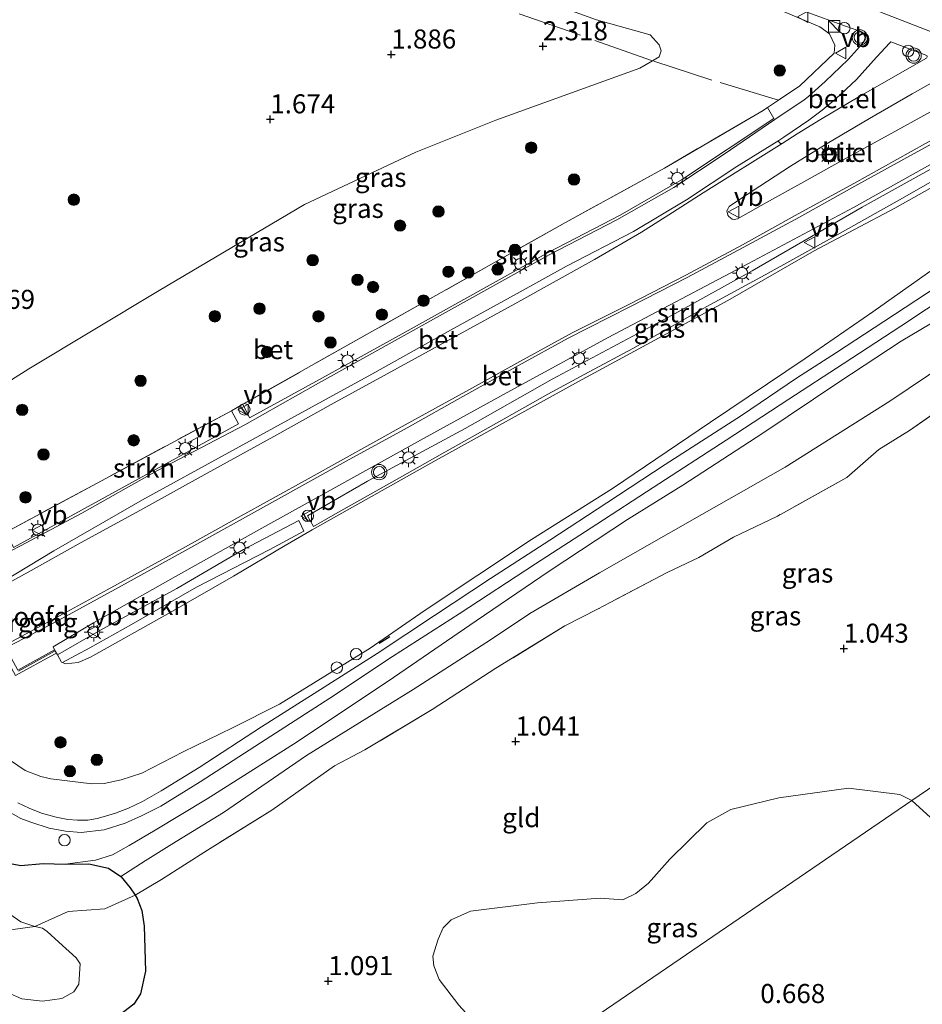
# Model space of a CAD drawing. Units: metres. Extents: x 199995 to 210008, y 499999 to 506253.
# Drawn here: x 200686 to 200805, y 501271 to 501400 of the extents above; entities that cross this region are included whole.
import ezdxf
from ezdxf.enums import TextEntityAlignment as Align

# ---------------------------------------------------------------- set-up
doc = ezdxf.new("R2010")
doc.units = ezdxf.units.M
doc.linetypes.add('IE-TERREINAFSCHEIDING', pattern=[10, 8, -2])
doc.layers.get('0').update_dxf_attribs({"lineweight": 25})
for name, color, linetype, lineweight in [('B-ME-AL-OVERIG-S-B1', 7, 'Continuous', 18), ('B-ME-GR-BOOM-S-B1', 93, 'Continuous', 18), ('B-ME-GR-STRUIKEN-GV-B6', 93, 'Continuous', 18), ('B-ME-GW-KRUINLIJN-L-B1', 93, 'Continuous', 18), ('B-ME-GW-TEENLIJN-L-B1', 93, 'Continuous', 18), ('B-ME-IE-GRASLAND-GV-B6', 93, 'Continuous', 18), ('B-ME-IE-GRONDWERKLIJN-GROND_INGERICHT-GV-B6', 253, 'Continuous', 18), ('B-ME-IE-HULPGEOMETRIE-L-B1', 53, 'Continuous', 18), ('B-ME-IE-INRICHTINGSELEMENT-S-B1', 253, 'Continuous', 18), ('B-ME-IE-MEUBILAIR_WEGMEUBILAIR-LICHTMAST-S-B1', 8, 'Continuous', 18), ('B-ME-IE-TERREINAFSCHEIDING-RASTERHEKWERK-L-B1', 8, 'IE-TERREINAFSCHEIDING', 18), ('B-ME-KW-LANDHOOFD-GV-B6', 173, 'Continuous', 18), ('B-ME-KW-LEUNING-L-B1', 8, 'Continuous', 18), ('B-ME-KW-VOEGOVERGANG-L-B2', 8, 'Continuous', 18), ('B-ME-OG-WATER-GV-B6', 153, 'Continuous', 18), ('B-ME-VH-VERH_SOORT-BETON-OVERIG-GV-B6', 8, 'IE-TERREINAFSCHEIDING-NATUURLIJK-HOUTWAL', 18), ('B-ME-VH-VERH_SOORT-BITUMEN-GV-B6', 8, 'IE-TERREINAFSCHEIDING-NATUURLIJK-HOUTWAL', 18), ('B-ME-VH-VERH_SOORT-GV-B6', 8, 'Continuous', 18), ('B-ME-VW-MEUBILAIR_WEGMEUBILAIR-VERKEERSBORD-S-B1', 8, 'Continuous', 18), ('B-ME-VW-MEUBILAIR_WEGMEUBILAIR-VERKEERSLICHT-S-B1', 13, 'Continuous', 18)]:
    doc.layers.add(name, color=color, linetype=linetype, lineweight=lineweight)
for name, color, linetype in [('B-ME-GW-HOOGTEPUNT-S-B1', 10, 'Continuous'), ('B-ME-GW-INSTEEKWATERGANG-L-B1', 10, 'Continuous'), ('B-ME-IE-TERREINAFSCHEIDING-SCHRIKHEK-L-B1', 10, 'Continuous')]:
    doc.layers.add(name, color=color, linetype=linetype)
doc.styles.add('NLCS-ISO', font='NLCS-ISO.TTF')
doc.linetypes.add('IE-TERREINAFSCHEIDING-NATUURLIJK-HOUTWAL', pattern='A,7,-1.5,[67,NLCS.SHX,S=0.75,R=45,X=0,Y=0],-1.5,7,-1.5,[70,NLCS.SHX,S=0.75,R=0,X=0,Y=0],-1.5', length=20)

# ---------------------------------------------------------------- blocks, each defined once
blk = doc.blocks.new('dtb')
blk.add_circle((0, 0), 0.75)
blk = doc.blocks.new('kast')
blk.add_line((-0.75, -0.75), (0.75, 0.75))
blk.add_lwpolyline([(-0.75, 0.75), (0.75, 0.75), (0.75, -0.75), (-0.75, -0.75)], close=True)
blk = doc.blocks.new('verkeersbord')
for p, q in [((0, 0.75), (-0.75, -0.625)), ((0.75, -0.625), (0, 0.75)), ((-0.75, -0.625), (0.75, -0.625))]:
    blk.add_line(p, q)
blk = doc.blocks.new('verkeerslicht')
for radius in [1, 0.75]:
    blk.add_circle((0, 0), radius)
blk = doc.blocks.new('boom')
h = blk.add_hatch(color=256)
edge = h.paths.add_edge_path()
edge.add_arc((0, 0), 0.75, 0, 360)
blk.add_circle((0, 0), 0.75)
blk = doc.blocks.new('hoogtepunt')
for p, q in [((-0.5, 0), (0.5, 0)), ((0, 0.5), (0, -0.5))]:
    blk.add_line(p, q)
blk = doc.blocks.new('lantaarnpaal')
for p, q in [((-0.75, 0), (-1.25, 0)), ((-0.88, 0.88), (-0.53, 0.53)), ((0, 0.75), (0, 1.25)), ((0.53, 0.53), (0.88, 0.88)), ((0.75, 0), (1.25, 0)), ((-0.53, -0.53), (-0.88, -0.88)), ((0, -0.75), (0, -1.25)), ((0.53, -0.53), (0.88, -0.88))]:
    blk.add_line(p, q)
blk.add_circle((0, 0), 0.75)

msp = doc.modelspace()

# ---------------------------------------------------------------- linework, layer by layer
at = {"layer": 'B-ME-GR-STRUIKEN-GV-B6'}
for points in [[(200715.52, 501349.32, 9.16), (200757.86, 501373.2, 8.07), (200770.82, 501380.33, 7.96), (200783.77, 501387.88, 7.53), (200784.35, 501388.27, 7.55), (200785.17, 501386.82, 7.69), (200773.07, 501378.77, 7.91), (200764.99, 501374.12, 8.1), (200755.66, 501369.3, 8.26), (200736.42, 501358.58, 8.71), (200725.59, 501352.56, 8.9), (200716.41, 501347.55, 9.15), (200715.52, 501349.32, 9.16)], [(200809.46, 501380.63, 7.52), (200801.64, 501376.15, 7.56), (200792.46, 501371, 7.63), (200784.03, 501366.3, 7.69), (200776.37, 501362.14, 7.88), (200766.69, 501356.66, 8.11), (200760.96, 501353.59, 8.3), (200755.54, 501350.63, 8.39), (200748.79, 501346.84, 8.55), (200742.03, 501343.04, 8.68), (200735.78, 501339.5, 8.79), (200727.37, 501334.77, 8.95), (200724.78, 501333.29, 9), (200724.01, 501334.7, 9), (200731.88, 501339.25, 8.87), (200744.7, 501346.16, 8.62), (200756.1, 501352.61, 8.32), (200771.83, 501361.02, 7.99), (200782.32, 501366.85, 7.73), (200796.76, 501375.18, 7.59), (200812.6, 501383.99, 7.31)], [(200714.02, 501348.48, 9.19), (200714.95, 501346.77, 9.19), (200707.63, 501342.72, 9.31), (200697.45, 501337.12, 9.58), (200685.44, 501330.51, 9.72), (200684.46, 501332.54, 9.74), (200714.02, 501348.48, 9.19)], [(200691.88, 501315.43, 9.51), (200691.73, 501315.49, 9.52), (200691.19, 501316.46, 9.64), (200696.69, 501319.59, 9.53), (200706.84, 501325.14, 9.34), (200715.6, 501330.25, 9.19), (200722.86, 501334.05, 8.99), (200723.52, 501332.69, 8.97), (200719.08, 501330.27, 9.26), (200709.44, 501325.34, 9.57), (200700.93, 501320.41, 9.73), (200695.46, 501317.34, 9.81), (200691.88, 501315.43, 9.51)]]:
    msp.add_polyline3d(points, dxfattribs=at)
at = {"layer": 'B-ME-GW-INSTEEKWATERGANG-L-B1'}
for points in [[(200683.89, 501289.27, 1.07), (200686.42, 501288.79, 1.07), (200689.32, 501289.06, 1.19), (200692.2, 501288.95, 1.19), (200695.31, 501288.99, 1.15), (200697.9, 501288.42, 0.98), (200699.53, 501287.33, 0.93)], [(200699.53, 501287.33, 0.93), (200699.57, 501287.29, 0.92), (200700.75, 501285.87, 0.75), (200701.39, 501284.89, 0.66), (200701.66, 501284.48, 0.63), (200702.28, 501282.9, 0.66), (200702.56, 501280.82, 0.66), (200702.76, 501274.94, 0.72), (200702.11, 501271.95, 0.72), (200701.21, 501270.59, 0.72), (200699.33, 501269.16, 0.79), (200694.05, 501266.16, 0.79), (200687.24, 501263.68, 0.79), (200686.36, 501263.5, 0.79), (200684.34, 501263.88, 0.9)]]:
    msp.add_polyline3d(points, dxfattribs=at)
at = {"layer": 'B-ME-GW-KRUINLIJN-L-B1'}
for points in [[(200885.57, 501359.46, 5.47), (200885.19, 501359.61, 5.48), (200871.29, 501365.64, 5.81), (200860.5, 501371.48, 5.94), (200850.62, 501376.58, 6.37), (200844.69, 501379.65, 6.5), (200835.71, 501385.05, 6.79), (200824.42, 501391.09, 7.2), (200809.42, 501396.82, 7.44), (200796.95, 501401.68, 7.12), (200773.26, 501410.34, 6.3), (200748.73, 501419.88, 5.51), (200723.48, 501430.23, 5.25), (200701.33, 501439.62, 5.11), (200666.85, 501454.71, 4.97), (200645.94, 501463.18, 4.8), (200634.99, 501465.96, 4.74)], [(200793.09, 501395.41, 7.53), (200793.18, 501396.46, 7.44), (200792.49, 501397.96, 7.26), (200791.19, 501398.86, 7.17), (200781.96, 501402.81, 6.55), (200772.34, 501406.85, 6.14), (200763.31, 501409.98, 5.68), (200754.96, 501412.95, 5.47), (200745.97, 501416.2, 5.18), (200735.8, 501420.65, 5.09), (200726.5, 501424.63, 5.11), (200718.54, 501427.78, 4.99), (200707.73, 501432.27, 4.88), (200698.83, 501435.69, 4.83), (200689, 501439.78, 4.81), (200676.41, 501443.9, 4.84)], [(200808.13, 501379.05, 7.5), (200801.02, 501375.06, 7.5), (200790.46, 501369.48, 7.59), (200779.13, 501362.95, 7.62), (200768.97, 501357.41, 7.91), (200759.56, 501352.31, 8.32), (200740.88, 501341.98, 8.65), (200724.63, 501332.86, 8.88), (200721.05, 501330.77, 9.18), (200714.31, 501326.77, 9.29), (200705.98, 501322, 9.52), (200695.55, 501316.13, 9.52), (200693.9, 501315.45, 9.46), (200692.24, 501315.28, 9.48), (200691.88, 501315.43, 9.51), (200691.73, 501315.49, 9.52), (200691.19, 501316.46, 9.64), (200691.08, 501316.67, 9.66)], [(200810.79, 501362.88, 2.96), (200801.89, 501357.62, 2.73), (200793.7, 501352.24, 2.55), (200783.74, 501345.55, 2.28), (200773.25, 501338.7, 2.04), (200765.97, 501334.2, 1.89), (200755.69, 501327.43, 1.65), (200746.11, 501320.88, 1.62), (200735.29, 501313.45, 1.59), (200722.63, 501305.04, 1.63), (200710.83, 501297.52, 1.6), (200704.02, 501293.44, 1.57), (200700.62, 501291.41, 1.47), (200698.43, 501290.2, 1.44), (200696.21, 501289.49, 1.38), (200692.2, 501288.95, 1.19)]]:
    msp.add_polyline3d(points, dxfattribs=at)
at = {"layer": 'B-ME-GW-TEENLIJN-L-B1'}
for points in [[(200674.26, 501345.62, 1.9), (200687.43, 501353.97, 1.87), (200704.55, 501364.27, 2.27), (200723.6, 501375.53, 1.91), (200738.21, 501382.39, 2), (200748.69, 501386.62, 1.9), (200767.58, 501393.42, 3.07), (200769.24, 501394.39, 3.1), (200770.13, 501394.91, 3.12), (200770.38, 501395.69, 3.12), (200770.13, 501396.48, 3.12), (200768.96, 501397.81, 3.17), (200761.92, 501399.76, 2.97), (200743.68, 501406.37, 2.75), (200722.76, 501414.34, 2.57), (200701.64, 501423.12, 2.57), (200685.02, 501430.85, 2.47)], [(200807.84, 501368.33, 3.54), (200798.17, 501361.44, 3.18), (200789.28, 501355.34, 2.95), (200776.88, 501346.99, 2.59), (200764, 501338.29, 2.29), (200753.4, 501331.57, 2.02), (200739.3, 501322.23, 1.93), (200732.2, 501317.31, 2.02), (200720.32, 501309.98, 1.84), (200714.18, 501306.87, 1.87), (200707.71, 501303.72, 1.84), (200702.27, 501300.89, 1.78), (200699.56, 501300.04, 1.75), (200697.34, 501299.56, 1.78), (200695.7, 501299.49, 1.78), (200690.35, 501300.18, 1.75), (200689.02, 501300.49, 1.75), (200686.97, 501301.25, 1.75), (200685.05, 501302.59, 1.75)], [(200871.22, 501343.68, 1.98), (200858.98, 501348.24, 1.98), (200846.71, 501351.67, 1.74), (200833.22, 501355.25, 1.51), (200823.08, 501357.91, 1.51), (200819.63, 501358.22, 1.59), (200816.11, 501358.1, 1.59), (200813.75, 501357.91, 1.59), (200812.02, 501357.49, 1.55), (200807.97, 501354.83, 1.36), (200800.38, 501349.75, 1.24), (200786.66, 501341.08, 1.2), (200775.74, 501334.84, 1.24), (200762.29, 501327.2, 1.2), (200753.17, 501321.85, 1.13), (200748.01, 501318.41, 1.17), (200737.87, 501311.9, 1.2), (200723.89, 501303.23, 1.28), (200712.98, 501295.76, 1.32), (200706.2, 501291.61, 1.28), (200702.72, 501289.4, 1.17), (200699.53, 501287.33, 0.93)]]:
    msp.add_polyline3d(points, dxfattribs=at)
at = {"layer": 'B-ME-IE-GRASLAND-GV-B6'}
for points in [[(200674.26, 501345.62, 1.9), (200687.43, 501353.97, 1.87), (200704.55, 501364.27, 2.27), (200723.6, 501375.53, 1.91), (200738.21, 501382.39, 2), (200748.69, 501386.62, 1.9), (200767.58, 501393.42, 3.07), (200769.24, 501394.39, 3.1), (200770.13, 501394.91, 3.12), (200770.38, 501395.69, 3.12), (200770.13, 501396.48, 3.12), (200768.96, 501397.81, 3.17), (200761.92, 501399.76, 2.97), (200743.68, 501406.37, 2.75), (200722.76, 501414.34, 2.57), (200701.64, 501423.12, 2.57), (200685.02, 501430.85, 2.47)], [(200781.96, 501402.81, 6.55), (200791.19, 501398.86, 7.17), (200792.49, 501397.96, 7.26), (200793.18, 501396.46, 7.44), (200793.09, 501395.41, 7.53), (200788.58, 501391.11, 7.68), (200785.79, 501389.23, 7.6), (200784.35, 501388.27, 7.55), (200783.77, 501387.88, 7.53), (200770.82, 501380.33, 7.96), (200757.86, 501373.2, 8.07), (200715.52, 501349.32, 9.16), (200714.02, 501348.48, 9.19), (200684.46, 501332.54, 9.74)], [(200685.44, 501330.51, 9.72), (200697.45, 501337.12, 9.58), (200707.63, 501342.72, 9.31), (200714.95, 501346.77, 9.19), (200714.02, 501348.48, 9.19), (200715.52, 501349.32, 9.16), (200716.41, 501347.55, 9.15), (200725.59, 501352.56, 8.9), (200736.42, 501358.58, 8.71), (200755.66, 501369.3, 8.26), (200764.99, 501374.12, 8.1), (200773.07, 501378.77, 7.91), (200785.17, 501386.82, 7.69), (200784.35, 501388.27, 7.55), (200785.79, 501389.23, 7.6), (200788.58, 501391.11, 7.68), (200793.09, 501395.41, 7.53), (200793.18, 501396.46, 7.44), (200792.49, 501397.96, 7.26), (200791.19, 501398.86, 7.17), (200781.96, 501402.81, 6.55)], [(200789.16, 501400.92, 6.93), (200794.7, 501398.9, 7.17), (200796.6, 501398.26, 7.25), (200796.97, 501397.88, 7.29), (200797.14, 501397.42, 7.31), (200796.91, 501396.83, 7.31), (200796.1, 501395.9, 7.36), (200794.93, 501394.58, 7.42), (200791.91, 501391.67, 7.52), (200789.7, 501389.72, 7.55), (200789.14, 501389.27, 7.59), (200785.3, 501386.71, 7.64), (200778.65, 501382.14, 7.69), (200772.06, 501377.78, 7.91), (200764.56, 501373.51, 8.04), (200755.71, 501368.93, 8.18), (200737.08, 501358.58, 8.7), (200725.07, 501351.88, 8.88), (200715.8, 501346.63, 9.09), (200704.32, 501340.62, 9.31), (200694.38, 501335.03, 9.48), (200686.36, 501330.73, 9.62), (200684, 501329.52, 9.76)], [(200808.13, 501379.05, 7.5), (200801.02, 501375.06, 7.5), (200790.46, 501369.48, 7.59), (200779.13, 501362.95, 7.62), (200768.97, 501357.41, 7.91), (200759.56, 501352.31, 8.32), (200740.88, 501341.98, 8.65), (200724.63, 501332.86, 8.88), (200721.05, 501330.77, 9.18), (200714.31, 501326.77, 9.29), (200705.98, 501322, 9.52), (200695.55, 501316.13, 9.52), (200693.9, 501315.45, 9.46), (200692.24, 501315.28, 9.48), (200691.88, 501315.43, 9.51), (200695.46, 501317.34, 9.81), (200700.93, 501320.41, 9.73), (200709.44, 501325.34, 9.57), (200719.08, 501330.27, 9.26), (200723.52, 501332.69, 8.97), (200722.86, 501334.05, 8.99), (200715.6, 501330.25, 9.19), (200706.84, 501325.14, 9.34), (200696.69, 501319.59, 9.53), (200691.19, 501316.46, 9.64), (200691.08, 501316.67, 9.66), (200690.82, 501317.11, 9.74), (200690.63, 501317.51, 9.69), (200695.95, 501320.64, 9.5), (200706.69, 501326.71, 9.35), (200718, 501333.07, 9.08), (200726.91, 501338, 8.91), (200738.83, 501344.6, 8.69), (200750.17, 501350.85, 8.54), (200763.42, 501358.07, 8.15), (200781.83, 501367.78, 7.78), (200795.62, 501375.13, 7.58), (200812.76, 501384.74, 7.25)], [(200812.6, 501383.99, 7.31), (200796.76, 501375.18, 7.59), (200782.32, 501366.85, 7.73), (200771.83, 501361.02, 7.99), (200756.1, 501352.61, 8.32), (200744.7, 501346.16, 8.62), (200731.88, 501339.25, 8.87), (200724.01, 501334.7, 9), (200724.78, 501333.29, 9), (200727.37, 501334.77, 8.95), (200735.78, 501339.5, 8.79), (200742.03, 501343.04, 8.68), (200748.79, 501346.84, 8.55), (200755.54, 501350.63, 8.39), (200760.96, 501353.59, 8.3), (200766.69, 501356.66, 8.11), (200776.37, 501362.14, 7.88), (200784.03, 501366.3, 7.69), (200792.46, 501371, 7.63), (200801.64, 501376.15, 7.56), (200809.46, 501380.63, 7.52)], [(200685.72, 501313.72, 6.82), (200690.8, 501316.51, 9.49), (200691.08, 501316.67, 9.66), (200691.19, 501316.46, 9.64), (200691.73, 501315.49, 9.52), (200691.88, 501315.43, 9.51), (200692.24, 501315.28, 9.48), (200693.9, 501315.45, 9.46), (200695.55, 501316.13, 9.52), (200705.98, 501322, 9.52), (200714.31, 501326.77, 9.29), (200721.05, 501330.77, 9.18), (200724.63, 501332.86, 8.88), (200740.88, 501341.98, 8.65), (200759.56, 501352.31, 8.32), (200768.97, 501357.41, 7.91), (200779.13, 501362.95, 7.62), (200790.46, 501369.48, 7.59), (200801.02, 501375.06, 7.5), (200808.13, 501379.05, 7.5)], [(200685.05, 501302.59, 1.75), (200686.97, 501301.25, 1.75), (200689.02, 501300.49, 1.75), (200690.35, 501300.18, 1.75), (200695.7, 501299.49, 1.78), (200697.34, 501299.56, 1.78), (200699.56, 501300.04, 1.75), (200702.27, 501300.89, 1.78), (200707.71, 501303.72, 1.84), (200714.18, 501306.87, 1.87), (200720.32, 501309.98, 1.84), (200732.2, 501317.31, 2.02), (200739.3, 501322.23, 1.93), (200753.4, 501331.57, 2.02), (200764, 501338.29, 2.29), (200776.88, 501346.99, 2.59), (200789.28, 501355.34, 2.95), (200798.17, 501361.44, 3.18), (200807.84, 501368.33, 3.54)], [(200807.84, 501368.33, 3.54), (200798.17, 501361.44, 3.18), (200789.28, 501355.34, 2.95), (200776.88, 501346.99, 2.59), (200764, 501338.29, 2.29), (200753.4, 501331.57, 2.02), (200739.3, 501322.23, 1.93), (200732.2, 501317.31, 2.02), (200720.32, 501309.98, 1.84), (200714.18, 501306.87, 1.87), (200707.71, 501303.72, 1.84), (200702.27, 501300.89, 1.78), (200699.56, 501300.04, 1.75), (200697.34, 501299.56, 1.78), (200695.7, 501299.49, 1.78), (200690.35, 501300.18, 1.75), (200689.02, 501300.49, 1.75), (200686.97, 501301.25, 1.75), (200685.05, 501302.59, 1.75)], [(200683.65, 501296.49, 1.57), (200686.4, 501294.94, 1.6), (200687.73, 501294.46, 1.57), (200690.12, 501293.7, 1.6), (200692.25, 501293.31, 1.64), (200694.31, 501293.12, 1.64), (200697.35, 501293.48, 1.62), (200700.07, 501294.36, 1.66), (200702.21, 501295.29, 1.66), (200704.78, 501296.6, 1.62), (200709.92, 501299.76, 1.66), (200717.82, 501304.89, 1.62), (200726.95, 501310.77, 1.66), (200735.15, 501316.22, 1.64), (200743.91, 501321.84, 1.66), (200753.91, 501328.37, 1.72), (200761.95, 501333.59, 1.88), (200769.36, 501338.4, 2.09), (200778.92, 501344.63, 2.36), (200787.13, 501349.99, 2.59), (200794.25, 501354.62, 2.74), (200801.83, 501359.58, 2.95), (200808.56, 501364.04, 3.13)], [(200806.61, 501364.78, 3.12), (200799.61, 501360.2, 2.95), (200793.37, 501356.1, 2.77), (200788.15, 501352.74, 2.67), (200780.94, 501347.87, 2.44), (200770.91, 501341.43, 2.09), (200763.25, 501336.39, 1.96), (200755.78, 501331.51, 1.76), (200748.01, 501326.44, 1.67), (200740.65, 501321.61, 1.65), (200733.13, 501316.63, 1.65), (200726.18, 501312.2, 1.67), (200717.98, 501306.97, 1.61), (200709.8, 501301.65, 1.67), (200704.8, 501298.57, 1.67), (200702.35, 501297.2, 1.69), (200700.51, 501296.33, 1.69), (200698.82, 501295.68, 1.68), (200697.22, 501295.17, 1.65), (200696.39, 501294.94, 1.66), (200695.18, 501294.75, 1.66), (200693.83, 501294.74, 1.66), (200692.55, 501294.82, 1.63), (200691.03, 501295.12, 1.65), (200689.11, 501295.68, 1.65), (200687.48, 501296.3, 1.65), (200686.01, 501297.01, 1.62)], [(200807.97, 501354.83, 1.36), (200800.38, 501349.75, 1.24), (200786.66, 501341.08, 1.2), (200775.74, 501334.84, 1.24), (200762.29, 501327.2, 1.2), (200753.17, 501321.85, 1.13), (200748.01, 501318.41, 1.17), (200737.87, 501311.9, 1.2), (200723.89, 501303.23, 1.28), (200712.98, 501295.76, 1.32), (200706.2, 501291.61, 1.28), (200702.72, 501289.4, 1.17), (200699.53, 501287.33, 0.93), (200697.9, 501288.42, 0.98), (200695.31, 501288.99, 1.15), (200692.2, 501288.95, 1.19), (200696.21, 501289.49, 1.38), (200698.43, 501290.2, 1.44), (200700.62, 501291.41, 1.47), (200704.02, 501293.44, 1.57), (200710.83, 501297.52, 1.6), (200722.63, 501305.04, 1.63), (200735.29, 501313.45, 1.59), (200746.11, 501320.88, 1.62), (200755.69, 501327.43, 1.65), (200765.97, 501334.2, 1.89), (200773.25, 501338.7, 2.04), (200783.74, 501345.55, 2.28), (200793.7, 501352.24, 2.55), (200801.89, 501357.62, 2.73), (200810.79, 501362.88, 2.96)], [(200810.79, 501362.88, 2.96), (200801.89, 501357.62, 2.73), (200793.7, 501352.24, 2.55), (200783.74, 501345.55, 2.28), (200773.25, 501338.7, 2.04), (200765.97, 501334.2, 1.89), (200755.69, 501327.43, 1.65), (200746.11, 501320.88, 1.62), (200735.29, 501313.45, 1.59), (200722.63, 501305.04, 1.63), (200710.83, 501297.52, 1.6), (200704.02, 501293.44, 1.57), (200700.62, 501291.41, 1.47), (200698.43, 501290.2, 1.44), (200696.21, 501289.49, 1.38), (200692.2, 501288.95, 1.19)], [(200808.51, 501349.77, 1.16), (200802.97, 501345.86, 1.11), (200798.93, 501343.37, 1.05), (200794.74, 501339.71, 1.05), (200785.66, 501334.65, 1), (200779.88, 501331.9, 1), (200775.34, 501329.23, 1.05), (200771.16, 501327.26, 1.08), (200762.03, 501322.42, 1.03), (200757.77, 501320.25, 1.05), (200748.71, 501314.67, 1.08), (200740.37, 501309.28, 1.11), (200731.5, 501303.95, 1.11), (200727.54, 501301.86, 1.11), (200723.51, 501299.05, 1.13), (200719.32, 501296.06, 1.18), (200710.87, 501290.8, 1.11), (200704.87, 501286.94, 0.95), (200701.39, 501284.89, 0.66), (200700.75, 501285.87, 0.75), (200699.57, 501287.29, 0.92), (200699.53, 501287.33, 0.93), (200702.72, 501289.4, 1.17), (200706.2, 501291.61, 1.28), (200712.98, 501295.76, 1.32), (200723.89, 501303.23, 1.28), (200737.87, 501311.9, 1.2), (200748.01, 501318.41, 1.17), (200753.17, 501321.85, 1.13), (200762.29, 501327.2, 1.2), (200775.74, 501334.84, 1.24), (200786.66, 501341.08, 1.2), (200800.38, 501349.75, 1.24), (200807.97, 501354.83, 1.36)], [(200803.25, 501297.32, 0.76), (200762.4, 501269.36, 0.85), (200752.09, 501262.31, 1), (200748.56, 501265.3, 0.94), (200743.83, 501270.47, 1.04), (200741.29, 501273.82, 1.04), (200740.58, 501275.64, 1.01), (200740.43, 501276.88, 0.97), (200741.13, 501279.13, 0.94), (200741.78, 501280.6, 0.97), (200742.86, 501281.67, 0.9), (200745.36, 501282.82, 0.9), (200754.16, 501283.89, 0.76), (200762.37, 501284.49, 0.8), (200765.35, 501284.29, 0.8), (200767.07, 501285.1, 0.8), (200768.71, 501286.48, 0.8), (200771.52, 501289.63, 0.8), (200776.39, 501294.37, 0.81), (200779.53, 501296.13, 0.66), (200785.81, 501297.69, 0.66), (200794.94, 501298.95, 0.66), (200801.69, 501298.11, 0.76), (200803.25, 501297.32, 0.76)], [(200762.4, 501269.36, 0.85), (200803.25, 501297.32, 0.76), (200821.65, 501280.6, 0.61), (200831.63, 501271.86, 0.56), (200833.67, 501270.42, 0.56)], [(200683.89, 501289.27, 1.07), (200686.42, 501288.79, 1.07), (200689.32, 501289.06, 1.19), (200692.2, 501288.95, 1.19), (200695.31, 501288.99, 1.15), (200697.9, 501288.42, 0.98), (200699.53, 501287.33, 0.93), (200699.57, 501287.29, 0.92), (200700.75, 501285.87, 0.75), (200701.39, 501284.89, 0.66), (200701.66, 501284.48, 0.63), (200702.28, 501282.9, 0.66), (200702.56, 501280.82, 0.66), (200702.76, 501274.94, 0.72), (200702.11, 501271.95, 0.72), (200701.21, 501270.59, 0.72), (200699.33, 501269.16, 0.79), (200694.05, 501266.16, 0.79), (200687.24, 501263.68, 0.79), (200686.36, 501263.5, 0.79)], [(200692.2, 501288.95, 1.19), (200689.32, 501289.06, 1.19), (200686.42, 501288.79, 1.07), (200683.89, 501289.27, 1.07)], [(200684.72, 501272.07, 0.2), (200686.51, 501271.29, 0.2), (200689.25, 501271, 0.2), (200691.78, 501271.33, 0.2), (200693.35, 501272.19, 0.2), (200694.01, 501273.2, 0.2), (200694.19, 501275.89, 0.2), (200693.66, 501276.66, 0.2), (200691.4, 501278.73, 0.2), (200689.85, 501280.11, 0.2), (200689.22, 501280.57, 0.2), (200688.22, 501280.78, 0.2), (200686.4, 501281.4, 0.2), (200684.94, 501282.42, 0.2)]]:
    msp.add_polyline3d(points, dxfattribs=at)
at = {"layer": 'B-ME-IE-GRONDWERKLIJN-GROND_INGERICHT-GV-B6'}
for points in [[(200685.02, 501430.85, 2.47), (200701.64, 501423.12, 2.57), (200722.76, 501414.34, 2.57), (200743.68, 501406.37, 2.75), (200761.92, 501399.76, 2.97), (200768.96, 501397.81, 3.17), (200770.13, 501396.48, 3.12), (200770.38, 501395.69, 3.12), (200770.13, 501394.91, 3.12), (200769.24, 501394.39, 3.1), (200767.58, 501393.42, 3.07), (200748.69, 501386.62, 1.9), (200738.21, 501382.39, 2), (200723.6, 501375.53, 1.91), (200704.55, 501364.27, 2.27), (200687.43, 501353.97, 1.87), (200674.26, 501345.62, 1.9)], [(200699.33, 501269.16, 0.79), (200701.21, 501270.59, 0.72), (200702.11, 501271.95, 0.72), (200702.76, 501274.94, 0.72), (200702.56, 501280.82, 0.66), (200702.28, 501282.9, 0.66), (200701.66, 501284.48, 0.63), (200701.39, 501284.89, 0.66), (200704.87, 501286.94, 0.95), (200710.87, 501290.8, 1.11), (200719.32, 501296.06, 1.18), (200723.51, 501299.05, 1.13), (200727.54, 501301.86, 1.11), (200731.5, 501303.95, 1.11), (200740.37, 501309.28, 1.11), (200748.71, 501314.67, 1.08), (200757.77, 501320.25, 1.05), (200762.03, 501322.42, 1.03), (200771.16, 501327.26, 1.08), (200775.34, 501329.23, 1.05), (200779.88, 501331.9, 1), (200785.66, 501334.65, 1), (200794.74, 501339.71, 1.05), (200798.93, 501343.37, 1.05), (200802.97, 501345.86, 1.11), (200808.51, 501349.77, 1.16)], [(200864.17, 501338.86, 1.62), (200823.28, 501310.97, 1.04), (200803.25, 501297.32, 0.76), (200801.69, 501298.11, 0.76), (200794.94, 501298.95, 0.66), (200785.81, 501297.69, 0.66), (200779.53, 501296.13, 0.66), (200776.39, 501294.37, 0.81), (200771.52, 501289.63, 0.8), (200768.71, 501286.48, 0.8), (200767.07, 501285.1, 0.8), (200765.35, 501284.29, 0.8), (200762.37, 501284.49, 0.8), (200754.16, 501283.89, 0.76), (200745.36, 501282.82, 0.9), (200742.86, 501281.67, 0.9), (200741.78, 501280.6, 0.97), (200741.13, 501279.13, 0.94), (200740.43, 501276.88, 0.97), (200740.58, 501275.64, 1.01), (200741.29, 501273.82, 1.04), (200743.83, 501270.47, 1.04)], [(200901, 501241.43, 0.44), (200894.47, 501243.97, 0.62), (200882.3, 501248.84, 0.68), (200878.92, 501249.45, 0.8), (200866.38, 501249.86, 0.8), (200858.42, 501249.73, 0.72), (200856.61, 501250.3, 0.69), (200855.05, 501251.69, 0.66), (200853.9, 501253.46, 0.66), (200851.88, 501256.98, 0.66), (200850.92, 501257.92, 0.61), (200845.22, 501262.4, 0.61), (200833.67, 501270.42, 0.56), (200831.63, 501271.86, 0.56), (200821.65, 501280.6, 0.61), (200803.25, 501297.32, 0.76), (200823.28, 501310.97, 1.04), (200864.17, 501338.86, 1.62), (200874.36, 501335.18, 1.65), (200884.89, 501331.42, 1.86), (200897.97, 501326.71, 1.86)]]:
    msp.add_polyline3d(points, dxfattribs=at)
at = {"layer": 'B-ME-IE-HULPGEOMETRIE-L-B1'}
msp.add_polyline3d([(200888.07, 501355.19, 5.56), (200887.95, 501355.11, 5.56), (200886.98, 501354.45, 5.42), (200871.22, 501343.68, 1.98), (200864.17, 501338.86, 1.62), (200823.28, 501310.97, 1.04), (200803.25, 501297.32, 0.76), (200762.4, 501269.36, 0.85), (200752.09, 501262.31, 1), (200735.43, 501250.91, 0.6), (200729.67, 501246.97, 0.02), (200708.11, 501232.22, 0.02), (200706.24, 501230.94, 0.35), (200703.93, 501229.36, 1.4), (200663.07, 501201.44, 0.87)], dxfattribs=at)
at = {"layer": 'B-ME-IE-TERREINAFSCHEIDING-RASTERHEKWERK-L-B1'}
for points in [[(200785.79, 501389.23, 7.6), (200777.02, 501391.88, 4.85), (200769.24, 501394.39, 3.1), (200759.31, 501397.94, 2.75), (200744.01, 501403.3, 2.47), (200725.6, 501409.82, 2.34), (200708.6, 501415.7, 2.25), (200691.71, 501421.58, 2.22), (200675, 501427.26, 2.19), (200659.18, 501432.75, 1.97), (200651.85, 501435.36, 2.09), (200640.99, 501431.05, 1.84), (200629.64, 501426.72, 1.43), (200622.06, 501423.83, 1.52), (200619.2, 501422.67, 1.73), (200618.21, 501422.26, 1.81), (200614.58, 501420.86, 2.34), (200613.56, 501420.37, 2.26)], [(200793.09, 501395.41, 7.53), (200788.58, 501391.11, 7.68), (200785.79, 501389.23, 7.6), (200784.35, 501388.27, 7.55), (200783.77, 501387.88, 7.53), (200770.82, 501380.33, 7.96), (200757.86, 501373.2, 8.07), (200715.52, 501349.32, 9.16), (200714.02, 501348.48, 9.19), (200684.46, 501332.54, 9.74), (200684.06, 501332.32, 9.74), (200683.29, 501331.82, 9.74), (200682.97, 501331.43, 9.74), (200683.03, 501330.96, 9.74), (200683.58, 501329.91, 9.65)], [(200808.51, 501349.77, 1.16), (200802.97, 501345.86, 1.11), (200798.93, 501343.37, 1.05), (200794.74, 501339.71, 1.05), (200785.66, 501334.65, 1), (200779.88, 501331.9, 1), (200775.34, 501329.23, 1.05), (200771.16, 501327.26, 1.08), (200762.03, 501322.42, 1.03), (200757.77, 501320.25, 1.05), (200748.71, 501314.67, 1.08), (200740.37, 501309.28, 1.11), (200731.5, 501303.95, 1.11), (200727.54, 501301.86, 1.11), (200723.51, 501299.05, 1.13), (200719.32, 501296.06, 1.18), (200710.87, 501290.8, 1.11), (200704.87, 501286.94, 0.95), (200701.39, 501284.89, 0.66), (200697.42, 501283.12, 0.58), (200692.62, 501282.74, 0.39), (200688.25, 501280.78, 0.2), (200681.59, 501279.87, 0.2)]]:
    msp.add_polyline3d(points, dxfattribs=at)
at = {"layer": 'B-ME-IE-TERREINAFSCHEIDING-SCHRIKHEK-L-B1'}
for p, q in [((200716.03, 501347.92, 9.18), (200715.2, 501349.02, 9.2)), ((200724.05, 501333.95, 9.11), (200723.45, 501335.06, 9.14)), ((200733.39, 501317.96, 2.06), (200734.81, 501318.85, 2))]:
    msp.add_line(p, q, dxfattribs=at)
at = {"layer": 'B-ME-KW-LANDHOOFD-GV-B6'}
msp.add_polyline3d([(200684.41, 501317.35, 9.89), (200686.01, 501314.44, 9.95), (200690.82, 501317.11, 9.74), (200691.08, 501316.67, 9.66), (200690.8, 501316.51, 9.49), (200685.72, 501313.72, 6.82), (200678.41, 501327.04, 6.82), (200683.58, 501329.91, 9.65), (200683.73, 501330, 9.73), (200684, 501329.52, 9.76), (200679.16, 501326.92, 9.84), (200680.72, 501324.07, 9.85), (200680.9, 501323.75, 9.85), (200684.24, 501317.67, 9.88), (200684.41, 501317.35, 9.89)], dxfattribs=at)
at = {"layer": 'B-ME-KW-LEUNING-L-B1'}
msp.add_line((200690.82, 501316.92, 9.83), (200686.08, 501314.31, 9.94), dxfattribs=at)
at = {"layer": 'B-ME-OG-WATER-GV-B6'}
msp.add_polyline3d([(200684.94, 501282.42, 0.2), (200686.4, 501281.4, 0.2), (200688.22, 501280.78, 0.2), (200689.22, 501280.57, 0.2), (200689.85, 501280.11, 0.2), (200691.4, 501278.73, 0.2), (200693.66, 501276.66, 0.2), (200694.19, 501275.89, 0.2), (200694.01, 501273.2, 0.2), (200693.35, 501272.19, 0.2), (200691.78, 501271.33, 0.2), (200689.25, 501271, 0.2), (200686.51, 501271.29, 0.2), (200684.72, 501272.07, 0.2)], dxfattribs=at)
at = {"layer": 'B-ME-VH-VERH_SOORT-BETON-OVERIG-GV-B6'}
for points in [[(200810.53, 501386.05, 7.39), (200803.11, 501381.99, 7.53), (200795.81, 501377.96, 7.63), (200788.52, 501373.9, 7.77), (200781.14, 501369.88, 7.91), (200773.8, 501365.94, 8.01), (200766.38, 501362.14, 8.19), (200760.85, 501359.34, 8.33), (200758.17, 501357.99, 8.39), (200751.68, 501354.4, 8.55), (200744.38, 501350.35, 8.73), (200737.06, 501346.22, 8.84), (200729.07, 501341.84, 9.04), (200719.39, 501336.49, 9.26), (200707.93, 501330.1, 9.42), (200699.2, 501325.29, 9.58), (200691.28, 501320.95, 9.72), (200686.9, 501318.63, 9.86), (200684.41, 501317.35, 9.89)], [(200684.24, 501317.67, 9.88), (200691.97, 501321.83, 9.72), (200697.72, 501324.98, 9.63), (200707.61, 501330.41, 9.45), (200714.92, 501334.46, 9.34), (200724.1, 501339.53, 9.18), (200736.8, 501346.64, 8.92), (200745.64, 501351.48, 8.69), (200751.44, 501354.7, 8.55), (200758.73, 501358.71, 8.36), (200766.23, 501362.46, 8.21), (200773.64, 501366.28, 8.03), (200781.06, 501370.24, 7.93), (200788.37, 501374.31, 7.8), (200795.64, 501378.31, 7.7), (200806.96, 501384.58, 7.5)], [(200680.72, 501324.07, 9.85), (200690.71, 501330.09, 9.64), (200702.36, 501336.8, 9.38), (200713.67, 501343.01, 9.22), (200722.78, 501348, 9.06), (200732.42, 501353.29, 8.84), (200743.14, 501359.27, 8.64), (200751.5, 501363.84, 8.44), (200757.99, 501367.46, 8.24), (200766.74, 501371.98, 8.04), (200773.71, 501376.15, 7.97), (200780.32, 501380.54, 7.81), (200785.81, 501383.93, 7.73)], [(200785.81, 501383.93, 7.73), (200785.79, 501383.81, 7.73), (200786.05, 501383.55, 7.75), (200786.24, 501383.56, 7.75), (200775.9, 501377.09, 7.95), (200771.86, 501374.51, 8.03), (200767.82, 501371.93, 8.1), (200761.66, 501368.34, 8.26), (200751.2, 501362.5, 8.5), (200743.54, 501358.3, 8.7), (200734.46, 501353.32, 8.86), (200727.51, 501349.51, 9.03), (200719.6, 501345.11, 9.18), (200710.82, 501340.27, 9.33), (200702.38, 501335.61, 9.49), (200694.32, 501331.17, 9.63), (200687.34, 501327.3, 9.78), (200680.9, 501323.75, 9.85)], [(200808.56, 501364.04, 3.13), (200801.83, 501359.58, 2.95), (200794.25, 501354.62, 2.74), (200787.13, 501349.99, 2.59), (200778.92, 501344.63, 2.36), (200769.36, 501338.4, 2.09), (200761.95, 501333.59, 1.88), (200753.91, 501328.37, 1.72), (200743.91, 501321.84, 1.66), (200735.15, 501316.22, 1.64), (200726.95, 501310.77, 1.66), (200717.82, 501304.89, 1.62), (200709.92, 501299.76, 1.66), (200704.78, 501296.6, 1.62), (200702.21, 501295.29, 1.66), (200700.07, 501294.36, 1.66), (200697.35, 501293.48, 1.62), (200694.31, 501293.12, 1.64), (200692.25, 501293.31, 1.64), (200690.12, 501293.7, 1.6), (200687.73, 501294.46, 1.57), (200686.4, 501294.94, 1.6), (200683.65, 501296.49, 1.57)], [(200686.01, 501297.01, 1.62), (200687.48, 501296.3, 1.65), (200689.11, 501295.68, 1.65), (200691.03, 501295.12, 1.65), (200692.55, 501294.82, 1.63), (200693.83, 501294.74, 1.66), (200695.18, 501294.75, 1.66), (200696.39, 501294.94, 1.66), (200697.22, 501295.17, 1.65), (200698.82, 501295.68, 1.68), (200700.51, 501296.33, 1.69), (200702.35, 501297.2, 1.69), (200704.8, 501298.57, 1.67), (200709.8, 501301.65, 1.67), (200717.98, 501306.97, 1.61), (200726.18, 501312.2, 1.67), (200733.13, 501316.63, 1.65), (200740.65, 501321.61, 1.65), (200748.01, 501326.44, 1.67), (200755.78, 501331.51, 1.76), (200763.25, 501336.39, 1.96), (200770.91, 501341.43, 2.09), (200780.94, 501347.87, 2.44), (200788.15, 501352.74, 2.67), (200793.37, 501356.1, 2.77), (200799.61, 501360.2, 2.95), (200806.61, 501364.78, 3.12)]]:
    msp.add_polyline3d(points, dxfattribs=at)
at = {"layer": 'B-ME-VH-VERH_SOORT-BITUMEN-GV-B6'}
for points in [[(200684, 501329.52, 9.76), (200686.36, 501330.73, 9.62), (200694.38, 501335.03, 9.48), (200704.32, 501340.62, 9.31), (200715.8, 501346.63, 9.09), (200725.07, 501351.88, 8.88), (200737.08, 501358.58, 8.7), (200755.71, 501368.93, 8.18), (200764.56, 501373.51, 8.04), (200772.06, 501377.78, 7.91), (200778.65, 501382.14, 7.69), (200785.3, 501386.71, 7.64), (200789.14, 501389.27, 7.59), (200789.7, 501389.72, 7.55), (200791.91, 501391.67, 7.52), (200794.93, 501394.58, 7.42), (200796.1, 501395.9, 7.36), (200796.91, 501396.83, 7.31), (200797.14, 501397.42, 7.31), (200796.97, 501397.88, 7.29), (200796.6, 501398.26, 7.25), (200794.7, 501398.9, 7.17), (200789.16, 501400.92, 6.93)], [(200805.22, 501395.11, 7.43), (200800.53, 501396.88, 7.33), (200800.37, 501396.77, 7.33), (200798.64, 501394.87, 7.45), (200796, 501391.93, 7.59), (200793.29, 501389.43, 7.67), (200791.5, 501387.91, 7.66), (200789.77, 501386.59, 7.66), (200786.48, 501384.4, 7.74), (200785.81, 501383.93, 7.73), (200780.32, 501380.54, 7.81), (200773.71, 501376.15, 7.97), (200766.74, 501371.98, 8.04), (200757.99, 501367.46, 8.24), (200751.5, 501363.84, 8.44), (200743.14, 501359.27, 8.64), (200732.42, 501353.29, 8.84), (200722.78, 501348, 9.06), (200713.67, 501343.01, 9.22), (200702.36, 501336.8, 9.38), (200690.71, 501330.09, 9.64), (200680.72, 501324.07, 9.85)], [(200680.9, 501323.75, 9.85), (200687.34, 501327.3, 9.78), (200694.32, 501331.17, 9.63), (200702.38, 501335.61, 9.49), (200710.82, 501340.27, 9.33), (200719.6, 501345.11, 9.18), (200727.51, 501349.51, 9.03), (200734.46, 501353.32, 8.86), (200743.54, 501358.3, 8.7), (200751.2, 501362.5, 8.5), (200761.66, 501368.34, 8.26), (200767.82, 501371.93, 8.1), (200771.86, 501374.51, 8.03), (200775.9, 501377.09, 7.95), (200786.24, 501383.56, 7.75), (200788.23, 501384.8, 7.74), (200791.28, 501386.69, 7.7), (200796.25, 501389.61, 7.63), (200805.18, 501394.75, 7.43)], [(200809.29, 501393.43, 7.49), (200803.32, 501390.05, 7.58), (200797.71, 501386.84, 7.64), (200792.16, 501383.55, 7.79), (200787.34, 501380.56, 7.86), (200783.31, 501377.95, 7.89), (200779.99, 501375.77, 7.95), (200779.3, 501375.27, 7.97), (200779.18, 501375.03, 7.99), (200779.01, 501374.7, 7.99), (200779.12, 501374.16, 8.01), (200779.25, 501373.98, 8), (200779.69, 501373.62, 7.96), (200779.98, 501373.57, 7.96), (200780.39, 501373.66, 7.96), (200784.21, 501375.81, 7.9), (200789.12, 501378.5, 7.76), (200794.64, 501381.61, 7.76), (200800.18, 501384.66, 7.66), (200805.72, 501387.69, 7.55)], [(200684.41, 501317.35, 9.89), (200686.9, 501318.63, 9.86), (200691.28, 501320.95, 9.72), (200699.2, 501325.29, 9.58), (200707.93, 501330.1, 9.42), (200719.39, 501336.49, 9.26), (200729.07, 501341.84, 9.04), (200737.06, 501346.22, 8.84), (200744.38, 501350.35, 8.73), (200751.68, 501354.4, 8.55), (200758.17, 501357.99, 8.39), (200760.85, 501359.34, 8.33), (200766.38, 501362.14, 8.19), (200773.8, 501365.94, 8.01), (200781.14, 501369.88, 7.91), (200788.52, 501373.9, 7.77), (200795.81, 501377.96, 7.63), (200803.11, 501381.99, 7.53), (200810.53, 501386.05, 7.39)], [(200806.96, 501384.58, 7.5), (200795.64, 501378.31, 7.7), (200788.37, 501374.31, 7.8), (200781.06, 501370.24, 7.93), (200773.64, 501366.28, 8.03), (200766.23, 501362.46, 8.21), (200758.73, 501358.71, 8.36), (200751.44, 501354.7, 8.55), (200745.64, 501351.48, 8.69), (200736.8, 501346.64, 8.92), (200724.1, 501339.53, 9.18), (200714.92, 501334.46, 9.34), (200707.61, 501330.41, 9.45), (200697.72, 501324.98, 9.63), (200691.97, 501321.83, 9.72), (200684.24, 501317.67, 9.88)], [(200812.76, 501384.74, 7.25), (200795.62, 501375.13, 7.58), (200781.83, 501367.78, 7.78), (200763.42, 501358.07, 8.15), (200750.17, 501350.85, 8.54), (200738.83, 501344.6, 8.69), (200726.91, 501338, 8.91), (200718, 501333.07, 9.08), (200706.69, 501326.71, 9.35), (200695.95, 501320.64, 9.5), (200690.63, 501317.51, 9.69), (200690.82, 501317.11, 9.74), (200686.01, 501314.44, 9.95)]]:
    msp.add_polyline3d(points, dxfattribs=at)
at = {"layer": 'B-ME-VH-VERH_SOORT-GV-B6'}
for points in [[(200785.81, 501383.93, 7.73), (200786.48, 501384.4, 7.74), (200789.77, 501386.59, 7.66), (200791.5, 501387.91, 7.66), (200793.29, 501389.43, 7.67), (200796, 501391.93, 7.59), (200798.64, 501394.87, 7.45), (200800.37, 501396.77, 7.33), (200800.53, 501396.88, 7.33), (200805.22, 501395.11, 7.43), (200805.27, 501395.03, 7.43), (200805.29, 501394.93, 7.43), (200805.18, 501394.75, 7.43), (200796.25, 501389.61, 7.63), (200791.28, 501386.69, 7.7), (200788.23, 501384.8, 7.74), (200786.24, 501383.56, 7.75), (200786.05, 501383.55, 7.75), (200785.79, 501383.81, 7.73), (200785.81, 501383.93, 7.73)], [(200805.72, 501387.69, 7.55), (200800.18, 501384.66, 7.66), (200794.64, 501381.61, 7.76), (200789.12, 501378.5, 7.76), (200784.21, 501375.81, 7.9), (200780.39, 501373.66, 7.96), (200779.98, 501373.57, 7.96), (200779.69, 501373.62, 7.96), (200779.25, 501373.98, 8), (200779.12, 501374.16, 8.01), (200779.01, 501374.7, 7.99), (200779.18, 501375.03, 7.99), (200779.3, 501375.27, 7.97), (200779.99, 501375.77, 7.95), (200783.31, 501377.95, 7.89), (200787.34, 501380.56, 7.86), (200792.16, 501383.55, 7.79), (200797.71, 501386.84, 7.64), (200803.32, 501390.05, 7.58), (200809.29, 501393.43, 7.49)]]:
    msp.add_polyline3d(points, dxfattribs=at)

# ---------------------------------------------------------------- block references
at = {"layer": 'B-ME-AL-OVERIG-S-B1', "rotation": 90}
for p in [(200794.42, 501398.69, 7.35), (200802.78, 501395.69, 7.57), (200692.13, 501292.11, 1.64)]:
    msp.add_blockref('dtb', p, dxfattribs=at)
at = {"layer": 'B-ME-GR-BOOM-S-B1', "rotation": 90}
for p in [(200785.94, 501393.14, 6.18), (200753.35, 501383, 4.03), (200758.96, 501378.82, 6.09), (200693.35, 501376.17, 1.58), (200741.17, 501374.61, 5.15), (200736.14, 501372.77, 4.75), (200751.21, 501369.6, 8.29), (200724.68, 501368.23, 3.98), (200748.94, 501367.02, 8.46), (200730.57, 501365.66, 6.77), (200742.48, 501366.72, 7.86), (200745.07, 501366.61, 8.38), (200732.6, 501364.72, 7.53), (200717.71, 501361.87, 5.27), (200739.21, 501362.92, 8.46), (200711.85, 501360.87, 4.59), (200725.43, 501360.87, 7.05), (200733.76, 501361.09, 8.26), (200727.01, 501357.42, 8.66), (200718.68, 501356.18, 7.53), (200702.11, 501352.41, 5.43), (200686.57, 501348.58, 3.49), (200701.2, 501344.59, 8.42), (200689.38, 501342.73, 7.16), (200687.01, 501337.11, 8.84), (200691.59, 501304.95, 4.36), (200696.37, 501302.65, 2.93), (200692.84, 501301.16, 2.53)]:
    msp.add_blockref('boom', p, dxfattribs=at)
at = {"layer": 'B-ME-GW-HOOGTEPUNT-S-B1', "rotation": 90}
for p in [(200754.88, 501396.31, 2.32), (200754.88, 501396.31, 2.32), (200734.99, 501395.23, 1.89), (200734.99, 501395.23, 1.89), (200719.12, 501386.72, 1.67), (200719.12, 501386.72, 1.67), (200794.35, 501317.25, 1.04), (200794.35, 501317.25, 1.04), (200751.29, 501305.07, 1.04), (200751.29, 501305.07, 1.04), (200726.73, 501273.62, 1.09), (200726.73, 501273.62, 1.09)]:
    msp.add_blockref('hoogtepunt', p, dxfattribs=at)
at = {"layer": 'B-ME-IE-INRICHTINGSELEMENT-S-B1', "rotation": 90}
for name, p in [('kast', (200793.08, 501398.92, 7.31)), ('dtb', (200715.72, 501348.66, 11.7)), ('dtb', (200724.04, 501334.67, 11.79)), ('dtb', (200730.39, 501316.52, 2.79)), ('dtb', (200727.86, 501314.76, 2.61))]:
    msp.add_blockref(name, p, dxfattribs=at)
at = {"layer": 'B-ME-IE-MEUBILAIR_WEGMEUBILAIR-LICHTMAST-S-B1', "rotation": 90}
for p in [(200792.34, 501382.07, 7.98), (200772.51, 501379.01, 7.94), (200751.91, 501367.71, 8.34), (200781, 501366.53, 7.72), (200729.25, 501355.05, 8.78), (200759.61, 501355.37, 8.18), (200707.96, 501343.54, 9.29), (200737.26, 501342.34, 8.65), (200688.65, 501332.85, 9.66), (200715.08, 501330.47, 9.12), (200695.96, 501319.42, 9.44)]:
    msp.add_blockref('lantaarnpaal', p, dxfattribs=at)
at = {"layer": 'B-ME-VW-MEUBILAIR_WEGMEUBILAIR-VERKEERSBORD-S-B1', "rotation": 90}
for p in [(200789.01, 501400.16, 6.97), (200793.99, 501395.42, 7.59), (200779.93, 501374.57, 8.17), (200789.91, 501370.54, 7.65), (200715.6, 501348.58, 11.11), (200708.95, 501344.21, 9.4), (200723.88, 501334.66, 11.06), (200688.64, 501332.8, 9.71), (200695.84, 501319.54, 9.51)]:
    msp.add_blockref('verkeersbord', p, dxfattribs=at)
at = {"layer": 'B-ME-VW-MEUBILAIR_WEGMEUBILAIR-VERKEERSLICHT-S-B1', "rotation": 90}
for p in [(200796.46, 501397.47, 7.4), (200803.51, 501395.09, 7.57), (200733.41, 501340.42, 8.78)]:
    msp.add_blockref('verkeerslicht', p, dxfattribs=at)

# ---------------------------------------------------------------- texts
at = {"layer": 'B-ME-GR-STRUIKEN-GV-B6', "ltscale": 0.2, "style": 'NLCS-ISO'}
for p in [(200752.7, 501368.93), (200773.92, 501361.33), (200702.57, 501340.95), (200704.39, 501322.91)]:
    msp.add_text('strkn', height=2.5, dxfattribs=at).set_placement(p, align=Align.MIDDLE_CENTER)
at = {"layer": 'B-ME-GW-HOOGTEPUNT-S-B1', "ltscale": 0.2, "style": 'NLCS-ISO'}
for s, p in [('2.318', (200754.88, 501396.31, 2.32)), ('2.318', (200754.88, 501396.31, 2.32)), ('1.886', (200734.99, 501395.23, 1.89)), ('1.886', (200734.99, 501395.23, 1.89)), ('1.674', (200719.12, 501386.72, 1.67)), ('1.674', (200719.12, 501386.72, 1.67)), ('1.169', (200679.74, 501361.06, 1.17)), ('1.169', (200679.74, 501361.06, 1.17)), ('1.043', (200794.35, 501317.25, 1.04)), ('1.043', (200794.35, 501317.25, 1.04)), ('1.041', (200751.29, 501305.07, 1.04)), ('1.041', (200751.29, 501305.07, 1.04)), ('1.091', (200726.73, 501273.62, 1.09)), ('1.091', (200726.73, 501273.62, 1.09)), ('0.668', (200783.39, 501269.96, 0.67)), ('0.668', (200783.39, 501269.96, 0.67))]:
    msp.add_text(s, height=2.5, dxfattribs=at).set_placement(p, align=Align.BOTTOM_LEFT)
at = {"layer": 'B-ME-IE-GRASLAND-GV-B6', "ltscale": 0.2, "style": 'NLCS-ISO'}
for p in [(200733.6, 501379.1), (200730.62, 501375.03), (200717.65, 501370.64), (200770.17, 501359.3), (200789.59, 501327.17), (200785.38, 501321.55), (200771.84, 501280.63)]:
    msp.add_text('gras', height=2.5, dxfattribs=at).set_placement(p, align=Align.MIDDLE_CENTER)
at = {"layer": 'B-ME-IE-GRONDWERKLIJN-GROND_INGERICHT-GV-B6', "ltscale": 0.2, "style": 'NLCS-ISO'}
msp.add_text('gld', height=2.5, dxfattribs=at).set_placement((200752.04, 501295.07), align=Align.MIDDLE_CENTER)
at = {"layer": 'B-ME-KW-LANDHOOFD-GV-B6', "ltscale": 0.2, "style": 'NLCS-ISO'}
msp.add_text('landhoofd', height=2.5, dxfattribs=at).set_placement((200684.53, 501321.47), align=Align.MIDDLE_CENTER)
at = {"layer": 'B-ME-KW-VOEGOVERGANG-L-B2', "ltscale": 0.2, "style": 'NLCS-ISO'}
msp.add_text('voegovergang', height=2.5, dxfattribs=at).set_placement((200682.58, 501320.68), align=Align.MIDDLE_CENTER)
at = {"layer": 'B-ME-VH-VERH_SOORT-BETON-OVERIG-GV-B6', "ltscale": 0.2, "style": 'NLCS-ISO'}
for p in [(200741.13, 501357.81), (200719.48, 501356.5), (200749.48, 501353.06)]:
    msp.add_text('bet', height=2.5, dxfattribs=at).set_placement(p, align=Align.MIDDLE_CENTER)
at = {"layer": 'B-ME-VH-VERH_SOORT-BITUMEN-GV-B6', "ltscale": 0.2, "style": 'NLCS-ISO'}
msp.add_text('bit', height=2.5, dxfattribs=at).set_placement((200793.66, 501382.38), align=Align.MIDDLE_CENTER)
at = {"layer": 'B-ME-VH-VERH_SOORT-GV-B6', "ltscale": 0.2, "style": 'NLCS-ISO'}
for p in [(200794.15, 501389.43), (200793.66, 501382.38)]:
    msp.add_text('bet.el', height=2.5, dxfattribs=at).set_placement(p, align=Align.MIDDLE_CENTER)
at = {"layer": 'B-ME-VW-MEUBILAIR_WEGMEUBILAIR-VERKEERSBORD-S-B1', "ltscale": 0.2, "style": 'NLCS-ISO'}
for p in [(200793.99, 501395.42, 7.59), (200779.93, 501374.57, 8.17), (200789.91, 501370.54, 7.65), (200715.6, 501348.58, 11.11), (200708.95, 501344.21, 9.4), (200723.88, 501334.66, 11.06), (200688.64, 501332.8, 9.71), (200695.84, 501319.54, 9.51)]:
    msp.add_text('vb', height=2.5, dxfattribs=at).set_placement(p, align=Align.BOTTOM_LEFT)

doc.saveas('drawing.dxf')
